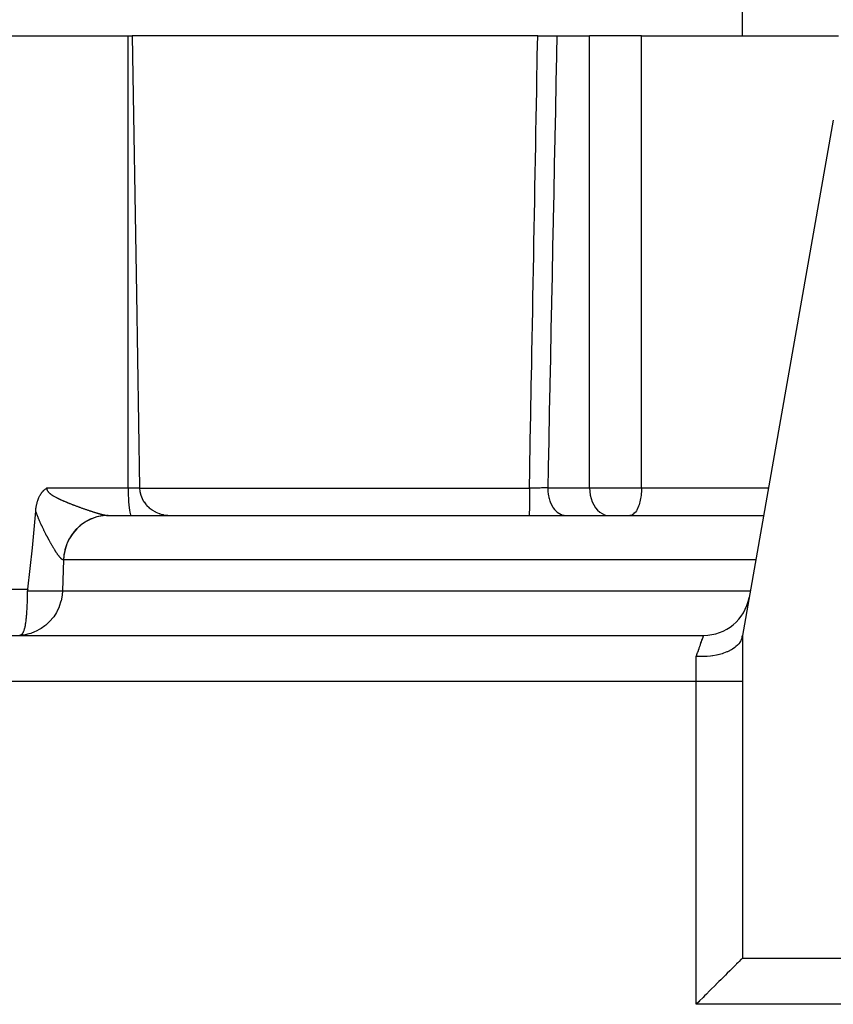
# Model space of a CAD drawing. Extents: x 24 to 1919, y -1157 to 406.
# Drawn here: x 780 to 868, y 174 to 280 of the extents above; entities that cross this region are included whole.
import ezdxf

# ---------------------------------------------------------------- set-up
doc = ezdxf.new("R2010")
doc.units = 0
doc.linetypes.add('DASHED', pattern=[11.05, 8.7, -2.35])
doc.layers.get('0').update_dxf_attribs({"linetype": 'CONTINUOUS'})
doc.layers.add('NEVIDI', color=4, linetype='DASHED')

msp = doc.modelspace()

# ---------------------------------------------------------------- linework, layer by layer
at = {"color": 2}
for p, q in [((858, 278.5), (858, 282)), ((858, 278.5), (858, 282)), ((764.571163, 278.5), (791.428837, 278.5)), ((791.428837, 278.5), (791.8522, 278.5)), ((835.814214, 278.5), (791.8522, 278.5)), ((791.8522, 278.5), (792.326606, 250.536968)), ((835.814214, 278.5), (837.891522, 278.5)), ((837.891522, 278.5), (841.433582, 278.5)), ((847.070762, 278.5), (841.433582, 278.5)), ((847.070762, 278.5), (868.419605, 278.5)), ((867.851078, 269.368241), (858, 213.5)), ((792.326606, 250.536968), (792.677854, 229.5)), ((781.749716, 228.409565), (781.76819, 228.451542)), ((781.76819, 228.451542), (781.801802, 228.524014)), ((781.801802, 228.524014), (781.804157, 228.528914)), ((781.804157, 228.528914), (781.805488, 228.531677)), ((781.805488, 228.531677), (781.841399, 228.603627)), ((781.841399, 228.603627), (781.865616, 228.649552)), ((781.865616, 228.649552), (781.879893, 228.675712)), ((781.879893, 228.675712), (781.903636, 228.717798)), ((781.903636, 228.717798), (781.919727, 228.745365)), ((781.919727, 228.745365), (781.929798, 228.762243)), ((781.929798, 228.762243), (781.960485, 228.811979)), ((781.960485, 228.811979), (781.997316, 228.868543)), ((781.997316, 228.868543), (782.002282, 228.875925)), ((782.002282, 228.875925), (782.010104, 228.887442)), ((782.010104, 228.887442), (782.044887, 228.937024)), ((782.044887, 228.937024), (782.067293, 228.967625)), ((782.067293, 228.967625), (782.08812, 228.995183)), ((782.08812, 228.995183), (782.121261, 229.037364)), ((782.121261, 229.037364), (782.132094, 229.050729)), ((782.132094, 229.050729), (782.138888, 229.059009)), ((782.138888, 229.059009), (782.17654, 229.103496)), ((782.17654, 229.103496), (782.211385, 229.142617)), ((782.211385, 229.142617), (782.221433, 229.153546)), ((782.221433, 229.153546), (782.237875, 229.171099)), ((782.237875, 229.171099), (782.2668, 229.201013)), ((782.2668, 229.201013), (782.28408, 229.218317)), ((782.28408, 229.218317), (782.31257, 229.24596)), ((782.31257, 229.24596), (782.356345, 229.286378)), ((782.356345, 229.286378), (782.358658, 229.288447)), ((782.358658, 229.288447), (782.362649, 229.292002)), ((782.362649, 229.292002), (782.405158, 229.328695)), ((782.405158, 229.328695), (782.428074, 229.347629)), ((782.428074, 229.347629), (782.452133, 229.366888)), ((782.452133, 229.366888), (782.498656, 229.402399)), ((782.498656, 229.402399), (782.499318, 229.402888)), ((782.499318, 229.402888), (782.500643, 229.403867)), ((782.500643, 229.403867), (782.546758, 229.436889)), ((782.546758, 229.436889), (782.567272, 229.450971)), ((782.567272, 229.450971), (782.59442, 229.469083)), ((782.59442, 229.469083), (782.633667, 229.494304)), ((782.633667, 229.494304), (782.642225, 229.499665)), ((782.642225, 229.499665), (782.642763, 229.5)), ((792.677854, 229.5), (792.678309, 229.473821)), ((792.678309, 229.473821), (792.678804, 229.447643)), ((792.678804, 229.447643), (792.708167, 229.102432)), ((792.708167, 229.102432), (792.708772, 229.098447)), ((792.708772, 229.098447), (792.797262, 228.711875)), ((792.797262, 228.711875), (792.799659, 228.704116)), ((792.799659, 228.704116), (792.943869, 228.335223)), ((781.462181, 227.364688), (781.476556, 227.454193)), ((781.476556, 227.454193), (781.481876, 227.485028)), ((781.481876, 227.485028), (781.494603, 227.554662)), ((781.494603, 227.554662), (781.507751, 227.621416)), ((781.507751, 227.621416), (781.514389, 227.653391)), ((781.514389, 227.653391), (781.532231, 227.734379)), ((781.532231, 227.734379), (781.535962, 227.750497)), ((781.535962, 227.750497), (781.537463, 227.756907)), ((781.537463, 227.756907), (781.559213, 227.845468)), ((781.559213, 227.845468), (781.571286, 227.891509)), ((781.571286, 227.891509), (781.584241, 227.938762)), ((781.584241, 227.938762), (781.609286, 228.024504)), ((781.609286, 228.024504), (781.610896, 228.029788)), ((781.610896, 228.029788), (781.614435, 228.041306)), ((781.614435, 228.041306), (781.639236, 228.118718)), ((781.639236, 228.118718), (781.651637, 228.155437)), ((781.651637, 228.155437), (781.669175, 228.205346)), ((781.669175, 228.205346), (781.698482, 228.284043)), ((781.698482, 228.284043), (781.700719, 228.289829)), ((781.700719, 228.289829), (781.705024, 228.300882)), ((781.705024, 228.300882), (781.733759, 228.371973)), ((781.733759, 228.371973), (781.749716, 228.409565)), ((792.943869, 228.335223), (792.949174, 228.324116)), ((792.949174, 228.324116), (792.956767, 228.308429)), ((792.956767, 228.308429), (793.09565, 228.056616)), ((793.09565, 228.056616), (793.145247, 227.979119)), ((793.145247, 227.979119), (793.15448, 227.965262)), ((793.15448, 227.965262), (793.39767, 227.649842)), ((793.39767, 227.649842), (793.411765, 227.63395)), ((793.411765, 227.63395), (793.467092, 227.573611)), ((793.467092, 227.573611), (793.696499, 227.353203)), ((781.053572, 222.977654), (781.416351, 226.972582)), ((781.416351, 226.972582), (781.422383, 227.039835)), ((781.422383, 227.039835), (781.425943, 227.076218)), ((781.425943, 227.076218), (781.43329, 227.145227)), ((781.43329, 227.145227), (781.441188, 227.212173)), ((781.441188, 227.212173), (781.445917, 227.249377)), ((781.445917, 227.249377), (781.45976, 227.348585)), ((781.45976, 227.348585), (781.460363, 227.352623)), ((781.460363, 227.352623), (781.462181, 227.364688)), ((788.714033, 226.467578), (788.698741, 226.466822)), ((789.280666, 226.5), (789.272968, 226.5)), ((789.280666, 226.5), (860.292251, 226.5)), ((793.696499, 227.353203), (793.715989, 227.336389)), ((793.715989, 227.336389), (794.036289, 227.094423)), ((794.036289, 227.094423), (794.061722, 227.077674)), ((794.061722, 227.077674), (794.089593, 227.059692)), ((794.089593, 227.059692), (794.336828, 226.916018)), ((794.336828, 226.916018), (794.410906, 226.878093)), ((794.410906, 226.878093), (794.442512, 226.862581)), ((794.442512, 226.862581), (794.777976, 226.720786)), ((794.777976, 226.720786), (794.813709, 226.707997)), ((794.813709, 226.707997), (794.851365, 226.694977)), ((794.851365, 226.694977), (794.868567, 226.689182)), ((794.868567, 226.689182), (795.150135, 226.607581)), ((795.150135, 226.607581), (795.237391, 226.587175)), ((795.237391, 226.587175), (795.280992, 226.577814)), ((795.280992, 226.577814), (795.674567, 226.517722)), ((795.674567, 226.517722), (795.703711, 226.51498)), ((795.703711, 226.51498), (795.723721, 226.513232)), ((795.723721, 226.513232), (796.036893, 226.5)), ((780.547898, 218.5), (781.053572, 222.977654)), ((780.529507, 217.725), (780.531239, 217.830723)), ((780.531239, 217.830723), (780.531733, 217.864216)), ((780.531733, 217.864216), (780.531878, 217.874394)), ((780.531878, 217.874394), (780.533737, 218.024368)), ((780.533737, 218.024368), (780.535083, 218.174784)), ((780.535083, 218.174784), (780.535919, 218.325503)), ((780.539111, 218.412963), (780.535919, 218.325503)), ((780.547898, 218.5), (780.539111, 218.412963)), ((780.495059, 216.63381), (780.498413, 216.707066)), ((780.498413, 216.707066), (780.504428, 216.848551)), ((780.504428, 216.848551), (780.509913, 216.991572)), ((780.509913, 216.991572), (780.51487, 217.135995)), ((780.51487, 217.135995), (780.516067, 217.17357)), ((780.516067, 217.17357), (780.518056, 217.238797)), ((780.518056, 217.238797), (780.519304, 217.281685)), ((780.519304, 217.281685), (780.523221, 217.428507)), ((780.523221, 217.428507), (780.526622, 217.576325)), ((780.526622, 217.576325), (780.529507, 217.725)), ((780.419533, 215.524051), (780.430583, 215.645968)), ((780.430583, 215.645968), (780.441045, 215.770552)), ((780.441045, 215.770552), (780.450926, 215.897679)), ((780.450926, 215.897679), (780.454196, 215.942033)), ((780.454196, 215.942033), (780.462418, 216.059222)), ((780.462418, 216.059222), (780.468972, 216.159091)), ((780.468972, 216.159091), (780.477152, 216.293131)), ((780.477152, 216.293131), (780.48478, 216.429226)), ((780.48478, 216.429226), (780.490521, 216.540093)), ((780.490521, 216.540093), (780.495059, 216.63381)), ((780.291961, 214.565226), (780.299649, 214.606763)), ((780.299649, 214.606763), (780.308786, 214.658179)), ((780.308786, 214.658179), (780.324916, 214.754768)), ((780.324916, 214.754768), (780.340363, 214.854895)), ((780.340363, 214.854895), (780.346071, 214.89394)), ((780.346071, 214.89394), (780.365668, 215.037284)), ((780.365668, 215.037284), (780.369275, 215.065349)), ((780.369275, 215.065349), (780.382768, 215.175459)), ((780.382768, 215.175459), (780.395634, 215.288684)), ((780.395634, 215.288684), (780.406365, 215.390008)), ((780.406365, 215.390008), (780.419533, 215.524051)), ((702.195498, 213.5), (853.804502, 213.5)), ((702.195498, 213.5), (853.804502, 213.5)), ((779.697651, 213.516086), (779.71371, 213.519487)), ((779.71371, 213.519487), (779.724584, 213.522063)), ((779.724584, 213.522063), (779.733997, 213.524482)), ((779.733997, 213.524482), (779.748843, 213.528682)), ((779.748843, 213.528682), (779.767967, 213.534841)), ((779.767967, 213.534841), (779.788153, 213.542344)), ((779.788153, 213.542344), (779.809404, 213.551472)), ((779.809404, 213.551472), (779.831716, 213.562552)), ((779.831716, 213.562552), (779.832656, 213.563055)), ((779.832656, 213.563055), (779.846221, 213.570649)), ((779.846221, 213.570649), (779.855089, 213.575969)), ((779.855089, 213.575969), (779.879467, 213.592132)), ((779.879467, 213.592132), (779.90462, 213.611376)), ((779.90462, 213.611376), (779.925625, 213.629664)), ((779.925625, 213.629664), (779.930282, 213.634014)), ((779.930282, 213.634014), (779.956192, 213.660345)), ((779.956192, 213.660345), (779.980205, 213.688198)), ((779.980205, 213.688198), (780.002382, 213.717147)), ((780.002382, 213.717147), (780.00803, 213.725049)), ((780.00803, 213.725049), (780.033643, 213.763784)), ((780.033643, 213.763784), (780.058849, 213.806936)), ((780.058849, 213.806936), (780.068514, 213.824918)), ((780.068514, 213.824918), (780.08354, 213.854552)), ((780.08354, 213.854552), (780.107636, 213.906615)), ((780.107636, 213.906615), (780.122339, 213.941331)), ((780.122339, 213.941331), (780.13106, 213.963047)), ((780.13106, 213.963047), (780.153765, 214.023788)), ((780.153765, 214.023788), (780.17574, 214.088817)), ((780.17574, 214.088817), (780.18066, 214.104282)), ((780.18066, 214.104282), (780.196972, 214.158087)), ((780.196972, 214.158087), (780.217453, 214.231525)), ((780.217453, 214.231525), (780.21956, 214.239474)), ((780.21956, 214.239474), (780.224615, 214.258865)), ((780.224615, 214.258865), (780.237184, 214.309053)), ((780.237184, 214.309053), (780.256172, 214.390579)), ((780.256172, 214.390579), (780.271707, 214.462801)), ((780.271707, 214.462801), (780.274428, 214.475999)), ((780.274428, 214.475999), (780.291961, 214.565226)), ((858, 213.5), (858, 208.5)), ((857.475839, 212.449522), (857.296128, 212.281627)), ((857.494233, 212.468677), (857.475839, 212.449522)), ((857.599912, 212.588005), (857.494233, 212.468677)), ((857.716602, 212.744075), (857.599912, 212.588005)), ((857.732507, 212.768048), (857.716602, 212.744075)), ((857.820849, 212.918616), (857.732507, 212.768048)), ((857.884126, 213.05402), (857.820849, 212.918616)), ((857.896847, 213.085746), (857.884126, 213.05402)), ((857.955007, 213.267575), (857.896847, 213.085746)), ((857.977676, 213.373395), (857.955007, 213.267575)), ((857.977676, 213.373393), (857.999203, 213.495481)), ((855.355478, 211.394394), (855.20505, 211.361746)), ((855.382781, 211.400697), (855.355478, 211.394394)), ((855.796382, 211.511557), (855.382781, 211.400697)), ((855.889522, 211.540818), (855.796382, 211.511557)), ((855.949761, 211.560661), (855.889522, 211.540818)), ((856.32109, 211.70055), (855.949761, 211.560661)), ((856.377253, 211.724625), (856.32109, 211.70055)), ((856.463688, 211.763365), (856.377253, 211.724625)), ((856.777055, 211.923243), (856.463688, 211.763365)), ((856.811351, 211.942846), (856.777055, 211.923243)), ((856.915111, 212.005102), (856.811351, 211.942846)), ((857.16233, 212.174437), (856.915111, 212.005102)), ((857.185607, 212.192186), (857.16233, 212.174437)), ((857.296128, 212.281627), (857.185607, 212.192186)), ((853.110707, 211.212589), (852.999998, 211.21872)), ((853.469263, 211.201899), (853.110707, 211.212589)), ((853.558277, 211.201429), (853.469263, 211.201899)), ((853.84828, 211.206008), (853.558277, 211.201429)), ((854.131304, 211.2197), (853.84828, 211.206008)), ((854.180936, 211.223063), (854.131304, 211.2197)), ((854.552409, 211.257648), (854.180936, 211.223063)), ((854.773025, 211.28637), (854.552409, 211.257648)), ((854.783073, 211.287829), (854.773025, 211.28637)), ((855.20505, 211.361746), (854.783073, 211.287829)), ((858, 208.5), (858, 178.5)), ((857.841463, 178.341585), (857.645877, 178.145945)), ((857.86976, 178.369834), (857.841463, 178.341585)), ((857.942125, 178.441961), (857.86976, 178.369834)), ((857.960479, 178.460231), (857.942125, 178.441961)), ((858, 178.5), (857.960479, 178.460231)), ((858, 178.5), (870, 178.5)), ((857.037175, 177.537179), (856.633752, 177.133782)), ((857.10546, 177.605464), (857.037175, 177.537179)), ((857.308824, 177.808806), (857.10546, 177.605464)), ((857.37638, 177.876349), (857.308824, 177.808806)), ((857.488124, 177.988086), (857.37638, 177.876349)), ((857.641994, 178.142058), (857.488124, 177.988086)), ((857.645877, 178.145945), (857.641994, 178.142058)), ((855.660977, 176.160972), (855.464071, 175.964078)), ((855.779615, 176.279612), (855.660977, 176.160972)), ((856.080617, 176.580649), (855.779615, 176.279612)), ((856.172571, 176.672615), (856.080617, 176.580649)), ((856.365374, 176.865428), (856.172571, 176.672615)), ((856.632209, 177.132239), (856.365374, 176.865428)), ((856.633752, 177.133782), (856.632209, 177.132239)), ((855.106993, 175.607026), (854.519518, 175.019529)), ((855.135777, 175.635808), (855.106993, 175.607026)), ((855.464071, 175.964078), (855.135777, 175.635808)), ((853.731438, 174.231347), (853.366644, 173.866554)), ((853.907904, 174.407831), (853.731438, 174.231347)), ((854.092564, 174.592517), (853.907904, 174.407831)), ((854.448208, 174.94821), (854.092564, 174.592517)), ((854.519518, 175.019529), (854.448208, 174.94821)), ((853.281825, 173.781746), (853, 173.5)), ((853.366644, 173.866554), (853.281825, 173.781746))]:
    msp.add_line(p, q, dxfattribs=at)
msp.add_arc((853.804502, 218.5), 5, 270, 349.634346, dxfattribs=at)
at = {"layer": 'NEVIDI', "color": 7, "linetype": 'CONTINUOUS'}
for p, q in [((791.428837, 229.5), (791.428837, 278.5)), ((835.77608, 276.362346), (835.814214, 278.5)), ((837.891522, 278.5), (837.85219, 276.502631)), ((841.433582, 229.5), (841.433582, 278.5)), ((847.070762, 229.5), (847.070762, 278.5)), ((837.85219, 276.502631), (837.84839, 276.309903)), ((835.72276, 273.380681), (835.772637, 276.169541)), ((835.772637, 276.169541), (835.77608, 276.362346)), ((837.84839, 276.309903), (837.793329, 273.521037)), ((835.719307, 273.187876), (835.72276, 273.380681)), ((837.789517, 273.328233), (837.734288, 270.539263)), ((837.793329, 273.521037), (837.789517, 273.328233)), ((835.669289, 270.399019), (835.719307, 273.187876)), ((835.615664, 267.417361), (835.665826, 270.206214)), ((835.665826, 270.206214), (835.669289, 270.399019)), ((837.730464, 270.346452), (837.675072, 267.557701)), ((837.734288, 270.539263), (837.730464, 270.346452)), ((835.561884, 264.435706), (835.612191, 267.224556)), ((835.612191, 267.224556), (835.615664, 267.417361)), ((837.671237, 267.364905), (837.615673, 264.575977)), ((837.675072, 267.557701), (837.671237, 267.364905)), ((835.507948, 261.454055), (835.558401, 264.242902)), ((835.558401, 264.242902), (835.561884, 264.435706)), ((837.611825, 264.383168), (837.556092, 261.594282)), ((837.615673, 264.575977), (837.611825, 264.383168)), ((837.556092, 261.594282), (837.552233, 261.401476)), ((835.453853, 258.472407), (835.504454, 261.26125)), ((835.504454, 261.26125), (835.507948, 261.454055)), ((837.552233, 261.401476), (837.496328, 258.612632)), ((835.45035, 258.279602), (835.453853, 258.472407)), ((837.492457, 258.419829), (837.43638, 255.631027)), ((837.496328, 258.612632), (837.492457, 258.419829)), ((835.3996, 255.490762), (835.45035, 258.279602)), ((835.345185, 252.509095), (835.396086, 255.297964)), ((835.396086, 255.297964), (835.3996, 255.490762)), ((837.432497, 255.438227), (837.376242, 252.649277)), ((837.43638, 255.631027), (837.432497, 255.438227)), ((835.290608, 249.527404), (835.341661, 252.316288)), ((835.341661, 252.316288), (835.345185, 252.509095)), ((837.372348, 252.456542), (837.315921, 249.667823)), ((837.376242, 252.649277), (837.372348, 252.456542)), ((835.235866, 246.545718), (835.287073, 249.334597)), ((835.287073, 249.334597), (835.290608, 249.527404)), ((837.312013, 249.475029), (837.255403, 246.686089)), ((837.315921, 249.667823), (837.312013, 249.475029)), ((837.255403, 246.686089), (837.251483, 246.49328)), ((835.180959, 243.564035), (835.232321, 246.352911)), ((835.232321, 246.352911), (835.235866, 246.545718)), ((837.251483, 246.49328), (837.194697, 243.704568)), ((835.177404, 243.371257), (835.180959, 243.564035)), ((837.190765, 243.511774), (837.133793, 240.722887)), ((837.194697, 243.704568), (837.190765, 243.511774)), ((835.125886, 240.582429), (835.1672, 242.81824)), ((835.1672, 242.81824), (835.177404, 243.371257)), ((835.070645, 237.600851), (835.122319, 240.389629)), ((835.122319, 240.389629), (835.125886, 240.582429)), ((837.129848, 240.530081), (837.072693, 237.741239)), ((837.133793, 240.722887), (837.129848, 240.530081)), ((835.015233, 234.619277), (835.067067, 237.408051)), ((835.067067, 237.408051), (835.070645, 237.600851)), ((837.068735, 237.548437), (837.011396, 234.759642)), ((837.072693, 237.741239), (837.068735, 237.548437)), ((834.959648, 231.637707), (835.011643, 234.426478)), ((835.011643, 234.426478), (835.015233, 234.619277)), ((837.007425, 234.566843), (836.949899, 231.778096)), ((837.011396, 234.759642), (837.007425, 234.566843)), ((836.949899, 231.778096), (836.945916, 231.5853)), ((834.918709, 229.447643), (834.956049, 231.444981)), ((834.956049, 231.444981), (834.959648, 231.637707)), ((836.945916, 231.5853), (836.902775, 229.5)), ((782.627655, 229.406824), (782.62745, 229.400987)), ((782.62745, 229.400987), (782.628415, 229.360307)), ((782.631495, 229.447474), (782.627655, 229.406824)), ((782.628415, 229.360307), (782.628896, 229.354481)), ((782.628896, 229.354481), (782.634646, 229.313934)), ((782.632395, 229.453315), (782.631495, 229.447474)), ((782.641013, 229.493631), (782.632395, 229.453315)), ((782.634646, 229.313934), (782.635819, 229.308108)), ((782.635819, 229.308108), (782.636391, 229.305414)), ((782.636391, 229.305414), (782.644694, 229.273169)), ((782.642619, 229.499491), (782.641013, 229.493631)), ((782.642763, 229.5), (782.642619, 229.499491)), ((782.642763, 229.5), (791.428837, 229.5)), ((782.644694, 229.273169), (782.646249, 229.268085)), ((782.646249, 229.268085), (782.648119, 229.262244)), ((782.648119, 229.262244), (782.663157, 229.222596)), ((782.663157, 229.222596), (782.665706, 229.216782)), ((782.665706, 229.216782), (782.685222, 229.177525)), ((782.685222, 229.177525), (782.688479, 229.171665)), ((782.688479, 229.171665), (782.712359, 229.132672)), ((782.712359, 229.132672), (782.716196, 229.126928)), ((782.716196, 229.126928), (782.73637, 229.098485)), ((782.73637, 229.098485), (782.741554, 229.091586)), ((782.741554, 229.091586), (782.744117, 229.088228)), ((782.744117, 229.088228), (782.748536, 229.082518)), ((782.748536, 229.082518), (782.780162, 229.044145)), ((782.780162, 229.044145), (782.785157, 229.038426)), ((782.785157, 229.038426), (782.820157, 229.000452)), ((782.820157, 229.000452), (782.825699, 228.994738)), ((782.825699, 228.994738), (782.829829, 228.990526)), ((782.829829, 228.990526), (782.860822, 228.960109)), ((782.860822, 228.960109), (782.863745, 228.95734)), ((782.863745, 228.95734), (782.869764, 228.951688)), ((782.869764, 228.951688), (782.91071, 228.914864)), ((782.91071, 228.914864), (782.91725, 228.90922)), ((782.91725, 228.90922), (782.960863, 228.873005)), ((782.960863, 228.873005), (782.967757, 228.867484)), ((782.967757, 228.867484), (783.013849, 228.831789)), ((783.013849, 228.831789), (783.021008, 228.826416)), ((783.021008, 228.826416), (783.069386, 228.79116)), ((783.069386, 228.79116), (783.076885, 228.785844)), ((783.076885, 228.785844), (783.080206, 228.783501)), ((783.080206, 228.783501), (783.121481, 228.754947)), ((783.121481, 228.754947), (783.127259, 228.751028)), ((783.127259, 228.751028), (783.13505, 228.745772)), ((783.13505, 228.745772), (783.187302, 228.711316)), ((783.187302, 228.711316), (783.195353, 228.706122)), ((783.195353, 228.706122), (783.198582, 228.704047)), ((783.198582, 228.704047), (783.249345, 228.672001)), ((783.249345, 228.672001), (783.25739, 228.667016)), ((783.25739, 228.667016), (783.312903, 228.633256)), ((783.312903, 228.633256), (783.321227, 228.628283)), ((783.321227, 228.628283), (783.377971, 228.594962)), ((783.377971, 228.594962), (783.386613, 228.589971)), ((783.386613, 228.589971), (783.389732, 228.588175)), ((783.389732, 228.588175), (783.437248, 228.561137)), ((783.437248, 228.561137), (783.444387, 228.557126)), ((783.444387, 228.557126), (783.453049, 228.552276)), ((783.453049, 228.552276), (783.512002, 228.519748)), ((783.512002, 228.519748), (783.520774, 228.514976)), ((783.520774, 228.514976), (783.580651, 228.482835)), ((783.580651, 228.482835), (783.589487, 228.478153)), ((783.589487, 228.478153), (783.650203, 228.44638)), ((783.650203, 228.44638), (783.659207, 228.441724)), ((791.428837, 229.5), (792.677854, 229.5)), ((791.428837, 229.5), (791.431858, 229.098504)), ((791.431858, 229.098504), (791.440871, 228.704003)), ((791.440871, 228.704003), (791.455704, 228.324065)), ((792.678804, 229.447643), (834.918709, 229.447643)), ((834.917986, 228.669097), (834.917267, 228.339426)), ((834.91806, 228.711853), (834.917986, 228.669097)), ((834.918064, 228.714478), (834.91806, 228.711853)), ((834.918508, 229.056753), (834.918064, 228.714478)), ((834.918548, 229.102485), (834.918508, 229.056753)), ((834.918709, 229.447643), (834.918548, 229.10322)), ((834.918548, 229.10322), (834.918548, 229.102485)), ((834.920846, 229.447685), (834.918709, 229.447643)), ((835.097159, 229.45128), (834.920846, 229.447685)), ((835.123105, 229.451824), (835.097159, 229.45128)), ((835.163819, 229.452686), (835.123105, 229.451824)), ((835.262342, 229.454812), (835.163819, 229.452686)), ((835.297042, 229.455574), (835.262342, 229.454812)), ((835.322799, 229.456145), (835.297042, 229.455574)), ((835.494708, 229.460056), (835.322799, 229.456145)), ((835.520048, 229.460648), (835.494708, 229.460056)), ((835.526248, 229.460794), (835.520048, 229.460648)), ((835.624866, 229.463139), (835.526248, 229.460794)), ((835.690148, 229.464726), (835.624866, 229.463139)), ((835.715216, 229.465343), (835.690148, 229.464726)), ((835.879747, 229.469489), (835.715216, 229.465343)), ((835.883174, 229.469577), (835.879747, 229.469489)), ((835.907801, 229.470214), (835.883174, 229.469577)), ((835.977265, 229.472031), (835.907801, 229.470214)), ((836.072101, 229.474565), (835.977265, 229.472031)), ((836.096103, 229.475216), (836.072101, 229.474565)), ((836.219329, 229.478628), (836.096103, 229.475216)), ((836.255634, 229.479655), (836.219329, 229.478628)), ((836.278837, 229.480317), (836.255634, 229.479655)), ((836.313941, 229.481327), (836.278837, 229.480317)), ((836.432259, 229.484808), (836.313941, 229.481327)), ((836.454543, 229.485477), (836.432259, 229.484808)), ((836.539867, 229.488082), (836.454543, 229.485477)), ((836.601914, 229.49002), (836.539867, 229.488082)), ((836.623354, 229.490699), (836.601914, 229.49002)), ((836.630034, 229.490911), (836.623354, 229.490699)), ((836.764741, 229.495293), (836.630034, 229.490911)), ((836.785278, 229.495979), (836.764741, 229.495293)), ((836.836692, 229.497718), (836.785278, 229.495979)), ((836.902775, 229.5), (836.836692, 229.497718)), ((836.902775, 229.5), (841.433582, 229.5)), ((836.902775, 229.5), (836.912712, 229.198563)), ((836.912712, 229.198563), (836.916081, 229.151334)), ((836.916081, 229.151334), (836.920438, 229.098503)), ((836.920438, 229.098503), (836.956491, 228.803071)), ((836.956491, 228.803071), (836.963956, 228.756934)), ((836.963956, 228.756934), (836.97315, 228.704002)), ((836.97315, 228.704002), (837.034363, 228.420218)), ((841.433582, 229.5), (847.070762, 229.5)), ((841.433582, 229.5), (841.452604, 229.098504)), ((841.452604, 229.098504), (841.509371, 228.704003)), ((841.509371, 228.704003), (841.602793, 228.324065)), ((846.996621, 228.489154), (846.969303, 228.324077)), ((847.025319, 228.704011), (846.996621, 228.489154)), ((847.040899, 228.852715), (847.025319, 228.704011)), ((847.059356, 229.09851), (847.040899, 228.852715)), ((847.065482, 229.226491), (847.059356, 229.09851)), ((847.070762, 229.5), (847.065482, 229.226491)), ((847.070762, 229.5), (860.821232, 229.5)), ((783.659207, 228.441724), (783.720537, 228.410372)), ((783.720537, 228.410372), (783.729667, 228.405755)), ((783.729667, 228.405755), (783.734572, 228.403281)), ((783.734572, 228.403281), (783.785804, 228.377644)), ((783.785804, 228.377644), (783.79162, 228.374758)), ((783.79162, 228.374758), (783.800856, 228.370183)), ((783.800856, 228.370183), (783.863335, 228.339541)), ((783.863335, 228.339541), (783.872794, 228.334946)), ((783.872794, 228.334946), (783.895179, 228.324116)), ((783.895179, 228.324116), (783.935887, 228.304575)), ((783.935887, 228.304575), (783.94521, 228.300127)), ((783.94521, 228.300127), (784.00894, 228.26998)), ((784.00894, 228.26998), (784.018347, 228.265567)), ((784.018347, 228.265567), (784.082491, 228.235711)), ((784.082491, 228.235711), (784.092007, 228.231316)), ((784.092007, 228.231316), (784.100622, 228.227344)), ((784.100622, 228.227344), (784.1541, 228.202844)), ((784.1541, 228.202844), (784.156399, 228.201797)), ((784.156399, 228.201797), (784.166016, 228.197421)), ((784.166016, 228.197421), (784.230957, 228.168078)), ((784.230957, 228.168078), (784.24056, 228.163769)), ((784.24056, 228.163769), (784.305621, 228.134774)), ((784.305621, 228.134774), (784.315458, 228.130418)), ((784.315458, 228.130418), (784.315874, 228.130234)), ((784.315874, 228.130234), (784.370189, 228.10632)), ((784.370189, 228.10632), (784.380822, 228.101663)), ((784.380822, 228.101663), (784.390627, 228.097376)), ((784.390627, 228.097376), (784.456378, 228.068806)), ((784.456378, 228.068806), (784.466111, 228.064602)), ((784.466111, 228.064602), (784.531982, 228.036313)), ((784.531982, 228.036313), (784.541877, 228.032087)), ((784.541877, 228.032087), (784.608123, 228.003953)), ((784.608123, 228.003953), (784.617893, 227.999826)), ((784.617893, 227.999826), (784.684319, 227.971914)), ((784.684319, 227.971914), (784.694127, 227.967814)), ((784.694127, 227.967814), (784.700234, 227.965263)), ((784.700234, 227.965263), (784.760799, 227.940078)), ((784.760799, 227.940078), (784.770758, 227.935955)), ((784.770758, 227.935955), (784.837454, 227.908472)), ((784.837454, 227.908472), (784.847329, 227.904421)), ((784.847329, 227.904421), (784.914189, 227.877118)), ((784.914189, 227.877118), (784.924227, 227.873037)), ((784.924227, 227.873037), (784.991173, 227.845937)), ((784.991173, 227.845937), (785.001078, 227.841945)), ((785.001078, 227.841945), (785.0681, 227.815041)), ((785.0681, 227.815041), (785.077973, 227.811093)), ((785.077973, 227.811093), (785.087118, 227.807441)), ((785.087118, 227.807441), (785.142614, 227.785351)), ((785.142614, 227.785351), (785.144994, 227.784406)), ((785.144994, 227.784406), (785.154943, 227.78046)), ((785.154943, 227.78046), (785.221896, 227.754006)), ((785.221896, 227.754006), (785.231763, 227.750122)), ((785.231763, 227.750122), (785.298564, 227.723925)), ((785.298564, 227.723925), (785.30843, 227.720069)), ((785.30843, 227.720069), (785.308854, 227.719904)), ((785.308854, 227.719904), (785.364143, 227.698367)), ((785.364143, 227.698367), (785.375049, 227.694131)), ((785.375049, 227.694131), (785.384884, 227.690316)), ((785.384884, 227.690316), (785.451374, 227.66461)), ((785.451374, 227.66461), (785.461186, 227.66083)), ((785.461186, 227.66083), (785.5274, 227.635407)), ((785.5274, 227.635407), (785.53105, 227.634009)), ((785.53105, 227.634009), (785.537364, 227.631594)), ((785.537364, 227.631594), (785.603375, 227.606418)), ((785.603375, 227.606418), (785.613146, 227.602704)), ((785.613146, 227.602704), (785.679051, 227.577732)), ((785.679051, 227.577732), (785.68877, 227.574061)), ((785.68877, 227.574061), (785.694006, 227.572085)), ((785.694006, 227.572085), (785.748598, 227.55153)), ((785.748598, 227.55153), (785.754503, 227.549313)), ((785.754503, 227.549313), (785.764201, 227.545673)), ((785.764201, 227.545673), (785.829662, 227.52118)), ((785.829662, 227.52118), (785.83929, 227.517589)), ((785.83929, 227.517589), (785.904459, 227.493353)), ((785.904459, 227.493353), (785.91405, 227.489797)), ((785.91405, 227.489797), (785.97901, 227.465784)), ((785.97901, 227.465784), (785.988646, 227.462233)), ((785.988646, 227.462233), (786.053231, 227.438499)), ((786.053231, 227.438499), (786.062747, 227.435013)), ((786.062747, 227.435013), (786.07319, 227.431189)), ((786.07319, 227.431189), (786.126741, 227.411632)), ((786.126741, 227.411632), (786.127158, 227.41148)), ((786.127158, 227.41148), (786.136738, 227.40799)), ((786.136738, 227.40799), (786.200869, 227.384694)), ((786.200869, 227.384694), (786.21031, 227.381275)), ((786.21031, 227.381275), (786.274099, 227.358235)), ((791.455704, 228.324065), (791.476093, 227.965283)), ((791.476093, 227.965283), (791.501675, 227.634088)), ((791.501675, 227.634088), (791.532002, 227.336339)), ((834.914616, 227.619575), (834.913164, 227.360248)), ((834.914764, 227.649775), (834.914616, 227.619575)), ((834.914796, 227.656398), (834.914764, 227.649775)), ((834.916022, 227.944204), (834.914796, 227.656398)), ((834.916151, 227.979135), (834.916022, 227.944204)), ((834.916171, 227.98468), (834.916151, 227.979135)), ((834.917153, 228.296283), (834.916171, 227.98468)), ((834.917257, 228.335325), (834.917153, 228.296283)), ((834.917267, 228.339426), (834.917257, 228.335325)), ((837.034363, 228.420218), (837.045789, 228.376009)), ((837.045789, 228.376009), (837.0599, 228.324064)), ((837.0599, 228.324064), (837.145029, 228.056431)), ((837.145029, 228.056431), (837.160205, 228.014971)), ((837.160205, 228.014971), (837.179147, 227.965282)), ((837.179147, 227.965282), (837.286378, 227.718653)), ((837.286378, 227.718653), (837.305032, 227.680664)), ((837.305032, 227.680664), (837.328759, 227.634087)), ((837.328759, 227.634087), (837.456038, 227.412538)), ((837.456038, 227.412538), (837.47785, 227.378679)), ((837.47785, 227.378679), (837.506125, 227.336339)), ((841.602793, 228.324065), (841.731212, 227.965283)), ((841.731212, 227.965283), (841.892333, 227.634088)), ((841.892333, 227.634088), (842.083341, 227.336339)), ((846.754176, 227.516702), (846.68117, 227.336368)), ((846.795688, 227.634088), (846.754176, 227.516702)), ((846.852104, 227.815768), (846.795688, 227.634088)), ((846.892299, 227.965283), (846.852104, 227.815768)), ((846.933341, 228.141596), (846.892299, 227.965283)), ((846.969303, 228.324077), (846.933341, 228.141596)), ((781.424478, 226.94963), (781.416351, 226.972582)), ((781.428937, 226.937089), (781.424478, 226.94963)), ((781.459305, 226.852673), (781.428937, 226.937089)), ((781.463901, 226.840042), (781.459305, 226.852673)), ((781.494616, 226.756548), (781.463901, 226.840042)), ((781.499165, 226.744318), (781.494616, 226.756548)), ((781.530266, 226.661556), (781.499165, 226.744318)), ((781.534863, 226.649447), (781.530266, 226.661556)), ((781.56623, 226.567655), (781.534863, 226.649447)), ((781.57088, 226.555645), (781.56623, 226.567655)), ((781.602597, 226.474518), (781.57088, 226.555645)), ((781.607286, 226.462637), (781.602597, 226.474518)), ((781.639247, 226.382371), (781.607286, 226.462637)), ((781.643922, 226.370732), (781.639247, 226.382371)), ((781.676188, 226.291097), (781.643922, 226.370732)), ((786.274099, 227.358235), (786.28351, 227.354846)), ((786.28351, 227.354846), (786.334811, 227.336413)), ((786.334811, 227.336413), (786.347104, 227.332007)), ((786.347104, 227.332007), (786.356463, 227.328656)), ((786.356463, 227.328656), (786.419644, 227.306095)), ((786.419644, 227.306095), (786.428981, 227.30277)), ((786.428981, 227.30277), (786.49182, 227.280458)), ((786.49182, 227.280458), (786.501222, 227.27713)), ((786.501222, 227.27713), (786.563685, 227.255079)), ((786.563685, 227.255079), (786.572893, 227.251837)), ((786.572893, 227.251837), (786.63516, 227.229982)), ((786.63516, 227.229982), (786.64432, 227.226776)), ((786.64432, 227.226776), (786.651813, 227.224155)), ((786.651813, 227.224155), (786.703147, 227.206245)), ((786.703147, 227.206245), (786.706139, 227.205204)), ((786.706139, 227.205204), (786.715307, 227.202013)), ((786.715307, 227.202013), (786.776767, 227.180691)), ((786.776767, 227.180691), (786.785842, 227.177552)), ((786.785842, 227.177552), (786.846943, 227.156478)), ((786.846943, 227.156478), (786.856106, 227.153327)), ((786.856106, 227.153327), (786.916814, 227.132512)), ((786.916814, 227.132512), (786.925777, 227.129448)), ((786.925777, 227.129448), (786.986251, 227.108837)), ((786.986251, 227.108837), (786.995151, 227.105813)), ((786.995151, 227.105813), (787.055083, 227.085511)), ((787.055083, 227.085511), (787.064001, 227.0825)), ((787.064001, 227.0825), (787.078393, 227.077644)), ((787.078393, 227.077644), (787.123766, 227.062379)), ((787.123766, 227.062379), (787.128931, 227.060646)), ((787.128931, 227.060646), (787.132524, 227.05944)), ((787.132524, 227.05944), (787.191848, 227.039596)), ((787.191848, 227.039596), (787.200561, 227.036691)), ((787.200561, 227.036691), (787.202814, 227.035941)), ((787.202814, 227.035941), (787.251277, 227.019832)), ((787.251277, 227.019832), (787.259383, 227.017145)), ((787.259383, 227.017145), (787.268045, 227.014277)), ((787.268045, 227.014277), (787.326435, 226.995006)), ((787.326435, 226.995006), (787.335041, 226.992175)), ((787.335041, 226.992175), (787.392867, 226.973226)), ((787.392867, 226.973226), (787.401311, 226.970469)), ((787.401311, 226.970469), (787.458538, 226.951851)), ((787.458538, 226.951851), (787.466965, 226.949119)), ((788.051088, 226.337076), (787.461484, 226.135919)), ((787.466965, 226.949119), (787.523448, 226.930881)), ((787.523448, 226.930881), (787.531727, 226.928218)), ((787.531727, 226.928218), (787.534936, 226.927186)), ((787.534936, 226.927186), (787.580898, 226.912456)), ((787.580898, 226.912456), (787.587687, 226.910287)), ((787.587687, 226.910287), (787.595894, 226.907668)), ((787.595894, 226.907668), (787.65099, 226.890155)), ((787.65099, 226.890155), (787.659084, 226.887592)), ((787.659084, 226.887592), (787.713539, 226.870425)), ((787.713539, 226.870425), (787.721615, 226.86789)), ((787.721615, 226.86789), (787.738513, 226.862595)), ((787.738513, 226.862595), (787.775334, 226.8511)), ((787.775334, 226.8511), (787.783191, 226.848656)), ((787.783191, 226.848656), (787.836156, 226.83225)), ((787.836156, 226.83225), (787.843912, 226.829859)), ((787.843912, 226.829859), (787.847919, 226.828624)), ((787.847919, 226.828624), (787.890923, 226.815427)), ((787.890923, 226.815427), (787.896273, 226.813792)), ((787.896273, 226.813792), (787.903952, 226.811447)), ((787.903952, 226.811447), (787.955411, 226.795812)), ((788.041721, 226.338198), (787.917877, 226.30308)), ((787.955411, 226.795812), (787.962967, 226.793528)), ((787.962967, 226.793528), (788.013723, 226.778266)), ((788.013723, 226.778266), (788.02127, 226.776009)), ((788.02127, 226.776009), (788.071271, 226.761137)), ((788.0905, 226.351039), (788.041721, 226.338198)), ((788.055316, 226.338213), (788.051088, 226.337076)), ((788.682253, 226.461894), (788.055316, 226.338213)), ((788.071271, 226.761137), (788.078602, 226.758968)), ((788.078602, 226.758968), (788.127948, 226.744458)), ((788.537359, 226.443343), (788.0905, 226.351039)), ((788.127948, 226.744458), (788.135167, 226.742348)), ((788.135167, 226.742348), (788.139516, 226.741078)), ((788.139516, 226.741078), (788.179322, 226.729513)), ((788.179322, 226.729513), (788.183671, 226.728255)), ((788.183671, 226.728255), (788.190803, 226.726196)), ((788.190803, 226.726196), (788.238615, 226.712481)), ((788.238615, 226.712481), (788.245597, 226.710491)), ((788.245597, 226.710491), (788.292549, 226.697204)), ((788.292549, 226.697204), (788.299512, 226.695247)), ((788.299512, 226.695247), (788.300543, 226.694958)), ((788.300543, 226.694958), (788.345673, 226.68237)), ((788.345673, 226.68237), (788.352469, 226.680489)), ((788.352469, 226.680489), (788.397786, 226.668041)), ((788.397786, 226.668041), (788.404403, 226.666237)), ((788.404403, 226.666237), (788.40782, 226.665308)), ((788.40782, 226.665308), (788.444116, 226.6555)), ((788.444116, 226.6555), (788.448956, 226.654201)), ((788.448956, 226.654201), (788.455489, 226.652452)), ((788.455489, 226.652452), (788.499132, 226.640874)), ((788.499132, 226.640874), (788.505514, 226.639197)), ((788.505514, 226.639197), (788.548241, 226.628084)), ((788.667724, 226.461883), (788.537359, 226.443343)), ((788.548241, 226.628084), (788.554429, 226.626491)), ((788.554429, 226.626491), (788.596133, 226.615876)), ((788.596133, 226.615876), (788.602199, 226.61435)), ((788.602199, 226.61435), (788.642865, 226.604239)), ((788.642865, 226.604239), (788.648911, 226.602755)), ((788.648911, 226.602755), (788.650189, 226.602441)), ((788.650189, 226.602441), (788.682468, 226.594608)), ((788.714033, 226.467578), (788.667724, 226.461883)), ((789.280666, 226.5), (788.682253, 226.461894)), ((788.682468, 226.594608), (788.688492, 226.593163)), ((788.688492, 226.593163), (788.694245, 226.591788)), ((788.694245, 226.591788), (788.732704, 226.582724)), ((789.167816, 226.49899), (788.714033, 226.467578)), ((788.732704, 226.582724), (788.738318, 226.58142)), ((788.738318, 226.58142), (788.754073, 226.57779)), ((788.754073, 226.57779), (788.775719, 226.572871)), ((788.775719, 226.572871), (788.781212, 226.571635)), ((788.781212, 226.571635), (788.817514, 226.563612)), ((788.817514, 226.563612), (788.822789, 226.562467)), ((788.822789, 226.562467), (788.857994, 226.554969)), ((788.857994, 226.554969), (788.863204, 226.553882)), ((788.863204, 226.553882), (788.897281, 226.546921)), ((788.897281, 226.546921), (788.902247, 226.54593)), ((788.902247, 226.54593), (788.935322, 226.539482)), ((788.935322, 226.539482), (788.940123, 226.53857)), ((788.940123, 226.53857), (788.944857, 226.537677)), ((788.944857, 226.537677), (788.970824, 226.532892)), ((788.970824, 226.532892), (788.972025, 226.532675)), ((788.972025, 226.532675), (788.976716, 226.531833)), ((788.976716, 226.531833), (789.00747, 226.526489)), ((789.00747, 226.526489), (789.01202, 226.525725)), ((789.01202, 226.525725), (789.041731, 226.520919)), ((789.041731, 226.520919), (789.046029, 226.520251)), ((789.046029, 226.520251), (789.074629, 226.515999)), ((789.074629, 226.515999), (789.078775, 226.515412)), ((789.078775, 226.515412), (789.09461, 226.513241)), ((789.09461, 226.513241), (789.106232, 226.511724)), ((789.106232, 226.511724), (789.110209, 226.511221)), ((789.110209, 226.511221), (789.112933, 226.51088)), ((789.112933, 226.51088), (789.134312, 226.508349)), ((789.134312, 226.508349), (789.136628, 226.50809)), ((789.136628, 226.50809), (789.140416, 226.507673)), ((789.140416, 226.507673), (789.165681, 226.50512)), ((789.165681, 226.50512), (789.169323, 226.504786)), ((789.265177, 226.5), (789.167816, 226.49899)), ((789.169323, 226.504786), (789.193386, 226.502821)), ((789.193386, 226.502821), (789.196913, 226.50257)), ((789.196913, 226.50257), (789.219846, 226.501192)), ((789.219846, 226.501192), (789.223163, 226.501032)), ((789.223163, 226.501032), (789.244977, 226.500251)), ((791.532002, 227.336339), (791.566499, 227.077689)), ((791.566499, 227.077689), (791.604558, 226.862619)), ((791.604558, 226.862619), (791.645502, 226.694979)), ((791.645502, 226.694979), (791.688603, 226.577788)), ((791.688603, 226.577788), (791.733051, 226.513241)), ((791.733051, 226.513241), (791.764558, 226.5)), ((834.902008, 226.514865), (834.900164, 226.5)), ((834.902178, 226.517726), (834.902008, 226.514865)), ((834.902296, 226.519881), (834.902178, 226.517726)), ((834.904427, 226.580292), (834.902296, 226.519881)), ((834.904603, 226.587157), (834.904427, 226.580292)), ((834.904708, 226.591415), (834.904603, 226.587157)), ((834.90677, 226.696699), (834.904708, 226.591415)), ((834.90695, 226.708009), (834.90677, 226.696699)), ((834.90704, 226.713745), (834.90695, 226.708009)), ((834.908997, 226.862064), (834.90704, 226.713745)), ((834.909178, 226.878145), (834.908997, 226.862064)), ((834.909252, 226.884807), (834.909178, 226.878145)), ((834.911071, 227.073578), (834.909252, 226.884807)), ((834.911246, 227.094414), (834.911071, 227.073578)), ((834.911305, 227.101518), (834.911246, 227.094414)), ((834.912956, 227.327614), (834.911305, 227.101518)), ((834.91312, 227.353245), (834.912956, 227.327614)), ((834.913164, 227.360248), (834.91312, 227.353245)), ((837.506125, 227.336339), (837.650923, 227.143728)), ((837.650923, 227.143728), (837.675491, 227.114624)), ((837.675491, 227.114624), (837.707871, 227.077688)), ((837.707871, 227.077688), (837.867374, 226.917198)), ((837.867374, 226.917198), (837.89428, 226.893343)), ((837.89428, 226.893343), (837.930457, 226.862619)), ((837.930457, 226.862619), (838.101853, 226.736658)), ((838.101853, 226.736658), (838.130588, 226.718511)), ((838.130588, 226.718511), (838.169914, 226.694978)), ((838.169914, 226.694978), (838.349797, 226.605622)), ((838.349797, 226.605622), (838.379869, 226.593486)), ((838.379869, 226.593486), (838.421987, 226.577788)), ((838.421987, 226.577788), (838.60718, 226.52622)), ((838.60718, 226.52622), (838.638008, 226.52033)), ((838.638008, 226.52033), (838.681934, 226.513241)), ((838.681934, 226.513241), (838.866201, 226.5)), ((842.083341, 227.336339), (842.300606, 227.077689)), ((842.300606, 227.077689), (842.540313, 226.862619)), ((842.540313, 226.862619), (842.798189, 226.694979)), ((842.798189, 226.694979), (843.069652, 226.577788)), ((843.069652, 226.577788), (843.349595, 226.513241)), ((843.349595, 226.513241), (843.548035, 226.5)), ((845.918497, 226.512494), (845.802907, 226.5)), ((845.921865, 226.513234), (845.918497, 226.512494)), ((846.076461, 226.570662), (845.921865, 226.513234)), ((846.089752, 226.577788), (846.076461, 226.570662)), ((846.230109, 226.675431), (846.089752, 226.577788)), ((846.252525, 226.694979), (846.230109, 226.675431)), ((846.376993, 226.825166), (846.252525, 226.694979)), ((846.407132, 226.862594), (846.376993, 226.825166)), ((846.514694, 227.017388), (846.407132, 226.862594)), ((846.550882, 227.077689), (846.514694, 227.017388)), ((846.641085, 227.249104), (846.550882, 227.077689)), ((846.68117, 227.336368), (846.641085, 227.249104)), ((781.680949, 226.279444), (781.676188, 226.291097)), ((781.71338, 226.200711), (781.680949, 226.279444)), ((781.718173, 226.189167), (781.71338, 226.200711)), ((781.734151, 226.150848), (781.718173, 226.189167)), ((781.75085, 226.111063), (781.734151, 226.150848)), ((781.755631, 226.09972), (781.75085, 226.111063)), ((781.788561, 226.022164), (781.755631, 226.09972)), ((781.793412, 226.010818), (781.788561, 226.022164)), ((781.826422, 225.934144), (781.793412, 226.010818)), ((781.831311, 225.922864), (781.826422, 225.934144)), ((781.864565, 225.846625), (781.831311, 225.922864)), ((781.869478, 225.83543), (781.864565, 225.846625)), ((781.902847, 225.759859), (781.869478, 225.83543)), ((781.907775, 225.748764), (781.902847, 225.759859)), ((781.941273, 225.67376), (781.907775, 225.748764)), ((781.946223, 225.662739), (781.941273, 225.67376)), ((781.979856, 225.58823), (781.946223, 225.662739)), ((781.984809, 225.577315), (781.979856, 225.58823)), ((782.018529, 225.503366), (781.984809, 225.577315)), ((782.0235, 225.492518), (782.018529, 225.503366)), ((782.057268, 225.419189), (782.0235, 225.492518)), ((782.062253, 225.408415), (782.057268, 225.419189)), ((782.09611, 225.335589), (782.062253, 225.408415)), ((782.101104, 225.324895), (782.09611, 225.335589)), ((782.135012, 225.25263), (782.101104, 225.324895)), ((782.140007, 225.242033), (782.135012, 225.25263)), ((786.342493, 225.481014), (785.860714, 225.04982)), ((786.239166, 225.40676), (785.896977, 225.096701)), ((786.331557, 225.480993), (786.239166, 225.40676)), ((786.380621, 225.518941), (786.331557, 225.480993)), ((786.87522, 225.843523), (786.342493, 225.481014)), ((786.758349, 225.779895), (786.380621, 225.518941)), ((786.86344, 225.843498), (786.758349, 225.779895)), ((786.913729, 225.872656), (786.86344, 225.843498)), ((787.449335, 226.130846), (786.87522, 225.843523)), ((787.321501, 226.080684), (786.913729, 225.872656)), ((787.436688, 226.130847), (787.321501, 226.080684)), ((787.486819, 226.151561), (787.436688, 226.130847)), ((787.461484, 226.135919), (787.449335, 226.130846)), ((787.917877, 226.30308), (787.486819, 226.151561)), ((782.173915, 225.170413), (782.140007, 225.242033)), ((782.178918, 225.159892), (782.173915, 225.170413)), ((782.212873, 225.088793), (782.178918, 225.159892)), ((782.217869, 225.078375), (782.212873, 225.088793)), ((782.251743, 225.008041), (782.217869, 225.078375)), ((782.256741, 224.997706), (782.251743, 225.008041)), ((782.290649, 224.927874), (782.256741, 224.997706)), ((782.295656, 224.917605), (782.290649, 224.927874)), ((782.31307, 224.881964), (782.295656, 224.917605)), ((782.329514, 224.848425), (782.31307, 224.881964)), ((782.3345, 224.838279), (782.329514, 224.848425)), ((782.368311, 224.769732), (782.3345, 224.838279)), ((782.373255, 224.759749), (782.368311, 224.769732)), ((782.406947, 224.691969), (782.373255, 224.759749)), ((782.411908, 224.682027), (782.406947, 224.691969)), ((782.445545, 224.614872), (782.411908, 224.682027)), ((782.450503, 224.605011), (782.445545, 224.614872)), ((782.48412, 224.538403), (782.450503, 224.605011)), ((782.489072, 224.528627), (782.48412, 224.538403)), ((782.522554, 224.462781), (782.489072, 224.528627)), ((782.527482, 224.453125), (782.522554, 224.462781)), ((782.560889, 224.387908), (782.527482, 224.453125)), ((782.565812, 224.378334), (782.560889, 224.387908)), ((782.599179, 224.313671), (782.565812, 224.378334)), ((782.604081, 224.304207), (782.599179, 224.313671)), ((782.637288, 224.240318), (782.604081, 224.304207)), ((782.642186, 224.23093), (782.637288, 224.240318)), ((782.675374, 224.167533), (782.642186, 224.23093)), ((785.437893, 224.557105), (785.081539, 224.011563)), ((785.36219, 224.46669), (785.109472, 224.075944)), ((785.42838, 224.557115), (785.36219, 224.46669)), ((785.470883, 224.613007), (785.42838, 224.557115)), ((785.860714, 225.04982), (785.437893, 224.557105)), ((785.770486, 224.965989), (785.470883, 224.613007)), ((785.850501, 225.049793), (785.770486, 224.965989)), ((785.896977, 225.096701), (785.850501, 225.049793)), ((782.680251, 224.15825), (782.675374, 224.167533)), ((782.713299, 224.095566), (782.680251, 224.15825)), ((782.718165, 224.086368), (782.713299, 224.095566)), ((782.751073, 224.024385), (782.718165, 224.086368)), ((782.75593, 224.01527), (782.751073, 224.024385)), ((782.788725, 223.95393), (782.75593, 224.01527)), ((782.793647, 223.944756), (782.788725, 223.95393)), ((782.826283, 223.884139), (782.793647, 223.944756)), ((782.831102, 223.875218), (782.826283, 223.884139)), ((782.838434, 223.861664), (782.831102, 223.875218)), ((782.86375, 223.815), (782.838434, 223.861664)), ((782.86852, 223.806233), (782.86375, 223.815)), ((782.90099, 223.746757), (782.86852, 223.806233)), ((782.905765, 223.738042), (782.90099, 223.746757)), ((782.938095, 223.679231), (782.905765, 223.738042)), ((782.942854, 223.670604), (782.938095, 223.679231)), ((782.975073, 223.6124), (782.942854, 223.670604)), ((782.979809, 223.603875), (782.975073, 223.6124)), ((783.01186, 223.546377), (782.979809, 223.603875)), ((783.016572, 223.537953), (783.01186, 223.546377)), ((783.048471, 223.481136), (783.016572, 223.537953)), ((783.053178, 223.472782), (783.048471, 223.481136)), ((783.084938, 223.416625), (783.053178, 223.472782)), ((783.089714, 223.408211), (783.084938, 223.416625)), ((783.121256, 223.352858), (783.089714, 223.408211)), ((783.125999, 223.344566), (783.121256, 223.352858)), ((783.157419, 223.28985), (783.125999, 223.344566)), ((783.162055, 223.28181), (783.157419, 223.28985)), ((783.193423, 223.227615), (783.162055, 223.28181)), ((783.198039, 223.219672), (783.193423, 223.227615)), ((783.229261, 223.166168), (783.198039, 223.219672)), ((783.233851, 223.158333), (783.229261, 223.166168)), ((783.264911, 223.105547), (783.233851, 223.158333)), ((784.797848, 223.422755), (784.591583, 222.80057)), ((784.750784, 223.324444), (784.604776, 222.879884)), ((784.789326, 223.422788), (784.750784, 223.324444)), ((784.819169, 223.495063), (784.789326, 223.422788)), ((785.081539, 224.011563), (784.797848, 223.422755)), ((785.020176, 223.916149), (784.819169, 223.495063)), ((785.072606, 224.011613), (785.020176, 223.916149)), ((785.109472, 224.075944), (785.072606, 224.011613)), ((783.269479, 223.097817), (783.264911, 223.105547)), ((783.300375, 223.045754), (783.269479, 223.097817)), ((783.303606, 223.040331), (783.300375, 223.045754)), ((783.304889, 223.038179), (783.303606, 223.040331)), ((783.335593, 222.986891), (783.304889, 223.038179)), ((783.340114, 222.979373), (783.335593, 222.986891)), ((783.370509, 222.929054), (783.340114, 222.979373)), ((783.374987, 222.921674), (783.370509, 222.929054)), ((783.405155, 222.872191), (783.374987, 222.921674)), ((783.409672, 222.864818), (783.405155, 222.872191)), ((783.439538, 222.816299), (783.409672, 222.864818)), ((783.443925, 222.809206), (783.439538, 222.816299)), ((783.473506, 222.761627), (783.443925, 222.809206)), ((783.477932, 222.754544), (783.473506, 222.761627)), ((783.507191, 222.707969), (783.477932, 222.754544)), ((783.511486, 222.701168), (783.507191, 222.707969)), ((783.540489, 222.655493), (783.511486, 222.701168)), ((783.544736, 222.648843), (783.540489, 222.655493)), ((783.573454, 222.604124), (783.544736, 222.648843)), ((783.577653, 222.597624), (783.573454, 222.604124)), ((783.605996, 222.554003), (783.577653, 222.597624)), ((783.610154, 222.547641), (783.605996, 222.554003)), ((783.638224, 222.504965), (783.610154, 222.547641)), ((783.64233, 222.498761), (783.638224, 222.504965)), ((783.670041, 222.457163), (783.64233, 222.498761)), ((783.674133, 222.451061), (783.670041, 222.457163)), ((783.701524, 222.410488), (783.674133, 222.451061)), ((783.703171, 222.408065), (783.701524, 222.410488)), ((783.705528, 222.404598), (783.703171, 222.408065)), ((783.732629, 222.365015), (783.705528, 222.404598)), ((783.736601, 222.359256), (783.732629, 222.365015)), ((783.76339, 222.320704), (783.736601, 222.359256)), ((783.767323, 222.315087), (783.76339, 222.320704)), ((783.793781, 222.277601), (783.767323, 222.315087)), ((783.797656, 222.272154), (783.793781, 222.277601)), ((783.823787, 222.235736), (783.797656, 222.272154)), ((783.827616, 222.230444), (783.823787, 222.235736)), ((783.853424, 222.195095), (783.827616, 222.230444)), ((783.857207, 222.18996), (783.853424, 222.195095)), ((783.882674, 222.155715), (783.857207, 222.18996)), ((783.886412, 222.150736), (783.882674, 222.155715)), ((783.911508, 222.117648), (783.886412, 222.150736)), ((783.915263, 222.112748), (783.911508, 222.117648)), ((783.939918, 222.080918), (783.915263, 222.112748)), ((783.943605, 222.076211), (783.939918, 222.080918)), ((783.967884, 222.045567), (783.943605, 222.076211)), ((783.97143, 222.041144), (783.967884, 222.045567)), ((783.995288, 222.011756), (783.97143, 222.041144)), ((784.446827, 222.058551), (784.419415, 221.674497)), ((784.466404, 222.15604), (784.427379, 221.674497)), ((784.458378, 222.155892), (784.446827, 222.058551)), ((784.470072, 222.241355), (784.458378, 222.155892)), ((784.591583, 222.80057), (784.466404, 222.15604)), ((784.558514, 222.701401), (784.470072, 222.241355)), ((784.58339, 222.800643), (784.558514, 222.701401)), ((784.604776, 222.879884), (784.58339, 222.800643)), ((783.998844, 222.007433), (783.995288, 222.011756)), ((784.022236, 221.97937), (783.998844, 222.007433)), ((784.025664, 221.975315), (784.022236, 221.97937)), ((784.032716, 221.967019), (784.025664, 221.975315)), ((784.048596, 221.948579), (784.032716, 221.967019)), ((784.051952, 221.944726), (784.048596, 221.948579)), ((784.074435, 221.91931), (784.051952, 221.944726)), ((784.077706, 221.915672), (784.074435, 221.91931)), ((784.099663, 221.891667), (784.077706, 221.915672)), ((784.102867, 221.888226), (784.099663, 221.891667)), ((784.124363, 221.865566), (784.102867, 221.888226)), ((784.127488, 221.862334), (784.124363, 221.865566)), ((784.148453, 221.841099), (784.127488, 221.862334)), ((784.151564, 221.838015), (784.148453, 221.841099)), ((784.17195, 221.818256), (784.151564, 221.838015)), ((784.174994, 221.815376), (784.17195, 221.818256)), ((784.194888, 221.797014), (784.174994, 221.815376)), ((784.197849, 221.794353), (784.194888, 221.797014)), ((784.217263, 221.777389), (784.197849, 221.794353)), ((784.22009, 221.774992), (784.217263, 221.777389)), ((784.239031, 221.759431), (784.22009, 221.774992)), ((784.241782, 221.757247), (784.239031, 221.759431)), ((784.26019, 221.743149), (784.241782, 221.757247)), ((784.262875, 221.741172), (784.26019, 221.743149)), ((784.280769, 221.728535), (784.262875, 221.741172)), ((784.283424, 221.726744), (784.280769, 221.728535)), ((784.288702, 221.723249), (784.283424, 221.726744)), ((784.30077, 221.715607), (784.288702, 221.723249)), ((784.303298, 221.71407), (784.30077, 221.715607)), ((784.320181, 221.704397), (784.303298, 221.71407)), ((784.427379, 221.674497), (784.313792, 218.325503)), ((784.322631, 221.703083), (784.320181, 221.704397)), ((784.338981, 221.694937), (784.322631, 221.703083)), ((784.341352, 221.69385), (784.338981, 221.694937)), ((784.357162, 221.687248), (784.341352, 221.69385)), ((784.359465, 221.686384), (784.357162, 221.687248)), ((784.374764, 221.681333), (784.359465, 221.686384)), ((784.376978, 221.680705), (784.374764, 221.681333)), ((784.391713, 221.67724), (784.376978, 221.680705)), ((784.39385, 221.676845), (784.391713, 221.67724)), ((784.408063, 221.674976), (784.39385, 221.676845)), ((784.41012, 221.674819), (784.408063, 221.674976)), ((784.419415, 221.674497), (784.41012, 221.674819)), ((784.427379, 221.674497), (784.419415, 221.674497)), ((859.441384, 221.674497), (784.427379, 221.674497)), ((764.571163, 218.5), (780.547898, 218.5)), ((780.535919, 218.325503), (784.313792, 218.325503)), ((784.274787, 217.844111), (784.159723, 217.238803)), ((784.277329, 217.864202), (784.274787, 217.844111)), ((784.313792, 218.325503), (784.277329, 217.864202)), ((784.313792, 218.325503), (858.850866, 218.325503)), ((784.14958, 217.199397), (783.965808, 216.633787)), ((784.159723, 217.238803), (784.14958, 217.199397)), ((783.65956, 215.988307), (783.362919, 215.52406)), ((783.698779, 216.059136), (783.65956, 215.988307)), ((783.943349, 216.577308), (783.698779, 216.059136)), ((783.965808, 216.633787), (783.943349, 216.577308)), ((782.507655, 214.606797), (782.398622, 214.518941)), ((782.88059, 214.950315), (782.507655, 214.606797)), ((782.96372, 215.03732), (782.88059, 214.950315)), ((783.303269, 215.442882), (782.96372, 215.03732)), ((783.362919, 215.52406), (783.303269, 215.442882)), ((780.058874, 213.538101), (779.707476, 213.508307)), ((780.273953, 213.570644), (780.058874, 213.538101)), ((780.685875, 213.661792), (780.273953, 213.570644)), ((780.876121, 213.717152), (780.685875, 213.661792)), ((781.291675, 213.869087), (780.876121, 213.717152)), ((781.455307, 213.941306), (781.291675, 213.869087)), ((781.866042, 214.15653), (781.455307, 213.941306)), ((782.002112, 214.239468), (781.866042, 214.15653)), ((782.398622, 214.518941), (782.002112, 214.239468)), ((853.802972, 213.495575), (853.804502, 213.5)), ((853.38534, 212.311423), (853.444007, 212.477766)), ((853.444007, 212.477766), (853.451543, 212.499134)), ((853.451543, 212.499134), (853.46497, 212.53721)), ((853.46497, 212.53721), (853.505716, 212.652754)), ((853.505716, 212.652754), (853.512635, 212.672376)), ((853.512635, 212.672376), (853.562126, 212.812714)), ((853.562126, 212.812714), (853.568407, 212.830523)), ((853.568407, 212.830523), (853.584566, 212.876341)), ((853.584566, 212.876341), (853.613016, 212.957017)), ((853.613016, 212.957017), (853.618637, 212.972957)), ((853.618637, 212.972957), (853.65823, 213.08523)), ((853.65823, 213.08523), (853.663171, 213.09924)), ((853.663171, 213.09924), (853.679621, 213.145883)), ((853.679621, 213.145883), (853.6976, 213.196862)), ((853.6976, 213.196862), (853.701821, 213.20883)), ((853.701821, 213.20883), (853.730956, 213.291466)), ((853.730956, 213.291466), (853.734465, 213.30142)), ((853.734465, 213.30142), (853.748632, 213.341605)), ((853.748632, 213.341605), (853.758191, 213.368716)), ((853.758191, 213.368716), (853.760991, 213.376657)), ((853.760991, 213.376657), (853.779232, 213.428354)), ((853.779232, 213.428354), (853.781297, 213.434201)), ((853.781297, 213.434201), (853.790495, 213.460243)), ((853.790495, 213.460243), (853.793995, 213.470151)), ((853.793995, 213.470151), (853.795317, 213.47389)), ((853.795317, 213.47389), (853.802404, 213.493961)), ((853.802404, 213.493961), (853.802972, 213.495575)), ((853, 211.218722), (853.064461, 211.401439)), ((853.064461, 211.401439), (853.074558, 211.430069)), ((853.074558, 211.430069), (853.148959, 211.641061)), ((853.148959, 211.641061), (853.158613, 211.668444)), ((853.158613, 211.668444), (853.160069, 211.672571)), ((853.160069, 211.672571), (853.229423, 211.869282)), ((853.229423, 211.869282), (853.238619, 211.895363)), ((853.238619, 211.895363), (853.305602, 212.085328)), ((853.305602, 212.085328), (853.314276, 212.109923)), ((853.314276, 212.109923), (853.322719, 212.133866)), ((853.322719, 212.133866), (853.377222, 212.288407)), ((853.377222, 212.288407), (853.38534, 212.311423)), ((853, 208.5), (853, 211.218722)), ((853, 208.5), (703, 208.5)), ((853, 173.5), (853, 208.5)), ((858, 208.5), (853, 208.5)), ((875.003048, 173.5), (853, 173.5))]:
    msp.add_line(p, q, dxfattribs=at)

doc.saveas('drawing.dxf')
